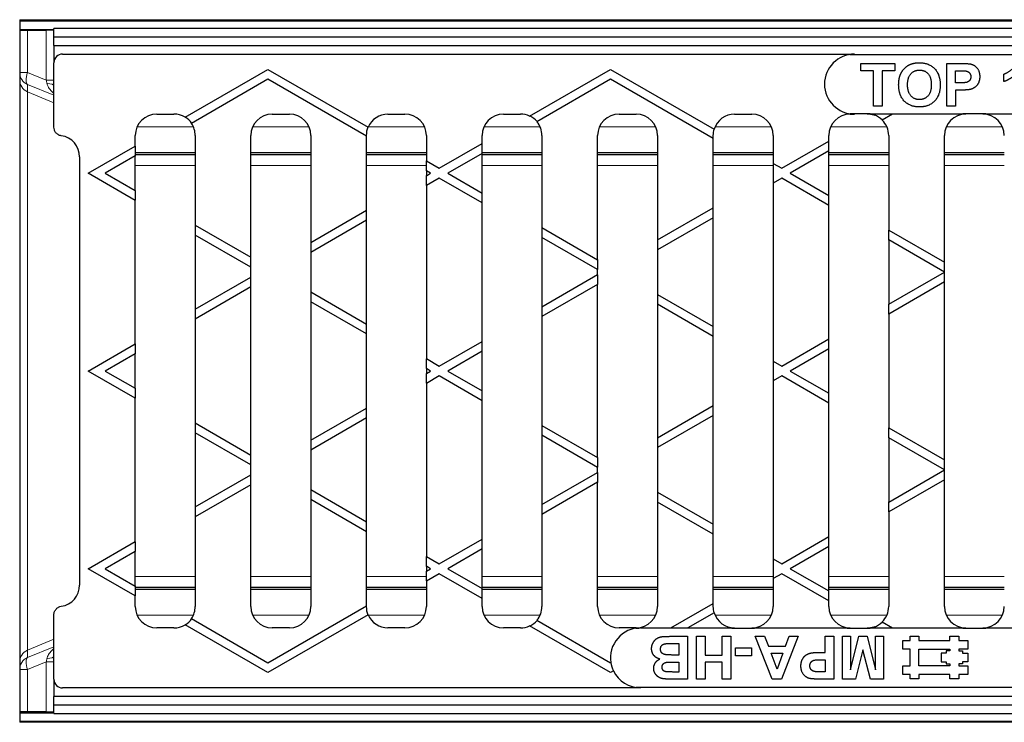
# Model space of a CAD drawing. Units: millimetres. Extents: x 25 to 2945, y 25 to 2075.
# Drawn here: x 362 to 592, y 927 to 1091 of the extents above; entities that cross this region are included whole.
import ezdxf

# ---------------------------------------------------------------- set-up
doc = ezdxf.new("R2010")
doc.units = ezdxf.units.MM
doc.header["$LTSCALE"] = 5
doc.layers.add('Sichtbare Kanten(DIN)', color=7, linetype='Continuous', lineweight=25)
doc.layers.add('Sichtbare tangentiale Kanten(DIN)', color=9, linetype='Continuous', lineweight=18, true_color=0x808080)

msp = doc.modelspace()

# ---------------------------------------------------------------- linework, layer by layer
at = {"layer": 'Sichtbare Kanten(DIN)'}
for p, q in [((362.17, 1090.81), (1360.17, 1090.81)), ((362.17, 1090.81), (362.17, 1090.56)), ((362.17, 1090.56), (1360.17, 1090.56)), ((362.17, 1090.56), (362.17, 1088.56)), ((362.17, 1088.56), (370.17, 1088.56)), ((362.17, 1088.56), (362.17, 1088.38)), ((362.17, 1088.38), (362.17, 1078.47)), ((364, 1088.38), (368.34, 1088.37)), ((370.17, 1086.77), (370.17, 1088.77)), ((1370.17, 1088.77), (370.17, 1088.77)), ((370.17, 1086.77), (370.17, 1086.76)), ((370.17, 1084.76), (370.17, 1086.76)), ((370.17, 1084.76), (370.17, 1081.76)), ((370.17, 1084.76), (1370.17, 1084.76)), ((370.17, 1081.76), (370.17, 1080.76)), ((372.17, 1082.76), (557.17, 1082.76)), ((556.12, 1082.68), (684.22, 1082.68)), ((370.17, 1065.69), (370.17, 1080.76)), ((400.8, 1068.01), (420.17, 1079.2)), ((420.17, 1079.2), (443.56, 1065.69)), ((481.28, 1068.29), (500.17, 1079.2)), ((500.17, 1079.2), (524.39, 1065.22)), ((558.65, 1078.9), (558.65, 1080.59)), ((558.65, 1080.59), (566.59, 1080.59)), ((561.62, 1078.9), (558.65, 1078.9)), ((561.62, 1070.59), (561.62, 1078.9)), ((566.59, 1078.9), (563.64, 1078.9)), ((563.64, 1078.9), (563.64, 1070.59)), ((566.59, 1080.59), (566.59, 1078.9)), ((578.77, 1080.59), (582.01, 1080.59)), ((578.77, 1070.59), (578.77, 1080.59)), ((580.79, 1078.9), (581.77, 1078.9)), ((580.79, 1076.06), (580.79, 1078.9)), ((362.17, 1078.47), (362.17, 1076.76)), ((362.17, 1076.76), (362.17, 940.77)), ((420.17, 1076.89), (402.3, 1066.57)), ((443.17, 1063.61), (420.17, 1076.89)), ((500.17, 1076.89), (483, 1066.98)), ((524.17, 1063.03), (500.17, 1076.89)), ((592.06, 1076.36), (592.06, 1078.1)), ((581.9, 1076.06), (580.79, 1076.06)), ((582.11, 1074.37), (580.79, 1074.37)), ((580.79, 1074.37), (580.79, 1070.59)), ((563.64, 1070.59), (561.62, 1070.59)), ((580.79, 1070.59), (578.77, 1070.59)), ((394.17, 1068.76), (398.17, 1068.76)), ((421.17, 1068.76), (425.17, 1068.76)), ((448.17, 1068.76), (452.17, 1068.76)), ((475.17, 1068.76), (479.17, 1068.76)), ((502.17, 1068.76), (506.17, 1068.76)), ((529.17, 1068.76), (533.17, 1068.76)), ((560.17, 1068.84), (556.17, 1068.84)), ((556.17, 1068.76), (557.17, 1068.76)), ((562.09, 1068.76), (560.17, 1068.76)), ((561.68, 1068.53), (562.09, 1068.76)), ((566.09, 1068.76), (562.09, 1068.76)), ((566.09, 1068.76), (563.65, 1067.35)), ((583.17, 1068.76), (566.09, 1068.76)), ((587.17, 1068.84), (583.17, 1068.84)), ((594.25, 1068.76), (587.17, 1068.76)), ((389.17, 1061.3), (389.17, 1063.76)), ((403.17, 1063.76), (403.17, 1042.83)), ((416.17, 1035.32), (416.17, 1063.76)), ((430.17, 1063.76), (430.17, 1038.78)), ((443.12, 1063.76), (443.12, 1063.64)), ((443.17, 1046.29), (443.17, 1063.61)), ((457.17, 1063.76), (457.17, 1057.84)), ((470.17, 1061.88), (470.17, 1063.76)), ((484.17, 1063.76), (484.17, 1042.25)), ((497.17, 1034.74), (497.17, 1063.76)), ((511.17, 1063.76), (511.17, 1039.36)), ((524.12, 1063.76), (524.12, 1063.06)), ((524.17, 1046.87), (524.17, 1063.03)), ((538.17, 1063.76), (538.17, 1057.26)), ((551.17, 1062.45), (551.17, 1063.76)), ((565.17, 1063.76), (565.17, 1041.67)), ((578.17, 1034.16), (578.17, 1063.76)), ((378.17, 1054.95), (389.17, 1061.3)), ((389.12, 1061.27), (389.12, 1058.96)), ((460.17, 1056.1), (470.17, 1061.88)), ((470.12, 1061.85), (470.12, 1059.54)), ((540.17, 1056.1), (551.17, 1062.45)), ((551.12, 1062.42), (551.12, 1060.12)), ((376.17, 1058.76), (376.17, 958.76)), ((389.17, 1058.99), (382.17, 1054.95)), ((389.12, 1059.76), (403.17, 1059.76)), ((403.17, 1059.26), (389.12, 1059.26)), ((389.17, 1050.91), (389.17, 1058.99)), ((416.17, 1059.76), (430.17, 1059.76)), ((430.17, 1059.26), (416.17, 1059.26)), ((443.17, 1059.76), (457.17, 1059.76)), ((457.17, 1059.26), (443.17, 1059.26)), ((470.17, 1059.57), (462.17, 1054.95)), ((470.12, 1059.76), (484.17, 1059.76)), ((470.17, 1050.33), (470.17, 1059.57)), ((484.17, 1059.26), (470.17, 1059.26)), ((497.17, 1059.76), (511.17, 1059.76)), ((511.17, 1059.26), (497.17, 1059.26)), ((524.17, 1059.76), (538.17, 1059.76)), ((538.17, 1059.26), (524.17, 1059.26)), ((551.17, 1060.15), (542.17, 1054.95)), ((551.17, 1049.75), (551.17, 1060.15)), ((551.17, 1059.76), (565.17, 1059.76)), ((565.17, 1059.26), (551.17, 1059.26)), ((578.17, 1059.76), (592.17, 1059.76)), ((592.17, 1059.26), (578.17, 1059.26)), ((457.17, 1057.84), (460.17, 1056.1)), ((457.22, 1055.5), (457.22, 1057.81)), ((538.17, 1057.26), (540.17, 1056.1)), ((538.22, 1052.67), (538.22, 1057.23)), ((389.17, 1048.6), (378.17, 1054.95)), ((382.17, 1054.95), (389.17, 1050.91)), ((457.17, 1055.53), (457.17, 1054.37)), ((458.17, 1054.95), (457.17, 1055.53)), ((457.17, 1054.37), (458.17, 1054.95)), ((460.17, 1053.79), (457.17, 1052.06)), ((457.22, 1052.09), (457.22, 1054.4)), ((470.17, 1048.02), (460.17, 1053.79)), ((462.17, 1054.95), (470.17, 1050.33)), ((540.17, 1053.79), (538.17, 1052.64)), ((551.17, 1047.44), (540.17, 1053.79)), ((542.17, 1054.95), (551.17, 1049.75)), ((457.17, 1052.06), (457.17, 1011.65)), ((538.17, 1052.64), (538.17, 1011.07)), ((389.12, 1050.94), (389.12, 1048.63)), ((470.12, 1050.36), (470.12, 1048.05)), ((551.12, 1049.78), (551.12, 1047.47)), ((389.17, 1015.11), (389.17, 1048.6)), ((470.17, 1015.69), (470.17, 1048.02)), ((511.17, 1039.36), (524.17, 1046.87)), ((524.12, 1046.84), (524.12, 1044.53)), ((551.17, 1016.27), (551.17, 1047.44)), ((430.17, 1038.78), (443.17, 1046.29)), ((443.12, 1046.26), (443.12, 1043.95)), ((524.17, 1044.56), (511.17, 1037.05)), ((524.17, 1019.15), (524.17, 1044.56)), ((403.17, 1042.83), (416.17, 1035.32)), ((403.22, 1040.49), (403.22, 1042.79)), ((443.17, 1043.98), (430.17, 1036.47)), ((443.17, 1019.73), (443.17, 1043.98)), ((484.17, 1042.25), (497.17, 1034.74)), ((484.22, 1039.91), (484.22, 1042.22)), ((403.17, 1040.52), (403.17, 1023.2)), ((416.17, 1033.01), (403.17, 1040.52)), ((484.17, 1039.94), (484.17, 1023.77)), ((497.17, 1032.43), (484.17, 1039.94)), ((565.17, 1041.67), (578.17, 1034.16)), ((565.22, 1039.33), (565.22, 1041.64)), ((430.22, 1036.5), (430.22, 1038.81)), ((511.22, 1037.08), (511.22, 1039.39)), ((565.17, 1039.36), (565.17, 1024.35)), ((578.17, 1031.86), (565.17, 1039.36)), ((416.12, 1035.35), (416.12, 1033.04)), ((430.17, 1036.47), (430.17, 1027.24)), ((511.17, 1037.05), (511.17, 1026.66)), ((416.17, 1030.7), (416.17, 1033.01)), ((497.12, 1034.77), (497.12, 1032.46)), ((578.12, 1034.2), (578.12, 1031.89)), ((403.17, 1023.2), (416.17, 1030.7)), ((416.12, 1030.67), (416.12, 1028.36)), ((484.17, 1023.77), (497.17, 1031.28)), ((497.12, 1031.25), (497.12, 1028.94)), ((497.17, 1031.28), (497.17, 1032.43)), ((565.17, 1024.35), (578.17, 1031.86)), ((578.12, 1031.83), (578.12, 1029.52)), ((416.17, 1028.39), (403.17, 1020.89)), ((416.17, 989.13), (416.17, 1028.39)), ((497.17, 1028.97), (484.17, 1021.46)), ((497.17, 988.55), (497.17, 1028.97)), ((578.17, 1029.55), (565.17, 1022.04)), ((578.17, 987.98), (578.17, 1029.55)), ((430.17, 1027.24), (443.17, 1019.73)), ((430.22, 1024.9), (430.22, 1027.21)), ((511.17, 1026.66), (524.17, 1019.15)), ((511.22, 1024.32), (511.22, 1026.63)), ((430.17, 1024.93), (430.17, 992.6)), ((443.17, 1017.42), (430.17, 1024.93)), ((484.22, 1021.49), (484.22, 1023.8)), ((511.17, 1024.35), (511.17, 993.17)), ((524.17, 1016.84), (511.17, 1024.35)), ((565.22, 1022.07), (565.22, 1024.38)), ((403.22, 1020.92), (403.22, 1023.23)), ((484.17, 1021.46), (484.17, 996.06)), ((565.17, 1022.04), (565.17, 995.48)), ((403.17, 1020.89), (403.17, 996.64)), ((443.12, 1019.76), (443.12, 1017.45)), ((524.12, 1019.18), (524.12, 1016.87)), ((443.17, 1000.1), (443.17, 1017.42)), ((524.17, 1000.68), (524.17, 1016.84)), ((378.17, 1008.76), (389.17, 1015.11)), ((389.12, 1015.08), (389.12, 1012.77)), ((460.17, 1009.92), (470.17, 1015.69)), ((470.12, 1015.66), (470.12, 1013.35)), ((540.17, 1009.92), (551.17, 1016.27)), ((551.12, 1016.24), (551.12, 1013.93)), ((389.17, 1012.8), (382.17, 1008.76)), ((389.17, 1004.72), (389.17, 1012.8)), ((470.17, 1013.38), (462.17, 1008.76)), ((470.17, 1004.14), (470.17, 1013.38)), ((551.17, 1013.96), (542.17, 1008.76)), ((551.17, 1003.57), (551.17, 1013.96)), ((457.17, 1011.65), (460.17, 1009.92)), ((457.22, 1009.31), (457.22, 1011.62)), ((538.17, 1011.07), (540.17, 1009.92)), ((538.22, 1006.48), (538.22, 1011.04)), ((389.17, 1002.41), (378.17, 1008.76)), ((382.17, 1008.76), (389.17, 1004.72)), ((457.17, 1009.34), (457.17, 1008.18)), ((458.17, 1008.76), (457.17, 1009.34)), ((457.17, 1008.18), (458.17, 1008.76)), ((460.17, 1007.61), (457.17, 1005.87)), ((457.22, 1005.9), (457.22, 1008.21)), ((470.17, 1001.83), (460.17, 1007.61)), ((462.17, 1008.76), (470.17, 1004.14)), ((540.17, 1007.61), (538.17, 1006.45)), ((551.17, 1001.26), (540.17, 1007.61)), ((542.17, 1008.76), (551.17, 1003.57)), ((457.17, 1005.87), (457.17, 965.46)), ((538.17, 1006.45), (538.17, 964.88)), ((389.12, 1004.75), (389.12, 1002.44)), ((470.12, 1004.17), (470.12, 1001.86)), ((551.12, 1003.6), (551.12, 1001.29)), ((389.17, 968.92), (389.17, 1002.41)), ((470.17, 969.5), (470.17, 1001.83)), ((511.17, 993.17), (524.17, 1000.68)), ((524.12, 1000.65), (524.12, 998.34)), ((551.17, 970.08), (551.17, 1001.26)), ((430.17, 992.6), (443.17, 1000.1)), ((443.12, 1000.07), (443.12, 997.76)), ((524.17, 998.37), (511.17, 990.86)), ((524.17, 972.97), (524.17, 998.37)), ((403.17, 996.64), (416.17, 989.13)), ((403.22, 994.3), (403.22, 996.61)), ((443.17, 997.79), (430.17, 990.29)), ((443.17, 973.54), (443.17, 997.79)), ((484.17, 996.06), (497.17, 988.55)), ((484.22, 993.72), (484.22, 996.03)), ((403.17, 994.33), (403.17, 977.01)), ((416.17, 986.82), (403.17, 994.33)), ((484.17, 993.75), (484.17, 977.58)), ((497.17, 986.24), (484.17, 993.75)), ((565.17, 995.48), (578.17, 987.98)), ((565.22, 993.14), (565.22, 995.45)), ((430.22, 990.32), (430.22, 992.63)), ((511.22, 990.89), (511.22, 993.2)), ((565.17, 993.17), (565.17, 978.16)), ((578.17, 985.67), (565.17, 993.17)), ((416.12, 989.16), (416.12, 986.85)), ((430.17, 990.29), (430.17, 981.05)), ((511.17, 990.86), (511.17, 980.47)), ((416.17, 984.51), (416.17, 986.82)), ((497.12, 988.58), (497.12, 986.27)), ((578.12, 988.01), (578.12, 985.7)), ((403.17, 977.01), (416.17, 984.51)), ((416.12, 984.48), (416.12, 982.17)), ((484.17, 977.58), (497.17, 985.09)), ((497.12, 985.06), (497.12, 982.75)), ((497.17, 985.09), (497.17, 986.24)), ((565.17, 978.16), (578.17, 985.67)), ((578.12, 985.64), (578.12, 983.33)), ((416.17, 982.2), (403.17, 974.7)), ((416.17, 953.76), (416.17, 982.2)), ((497.17, 982.78), (484.17, 975.28)), ((497.17, 953.76), (497.17, 982.78)), ((578.17, 983.36), (565.17, 975.85)), ((578.17, 953.76), (578.17, 983.36)), ((430.17, 981.05), (443.17, 973.54)), ((430.22, 978.71), (430.22, 981.02)), ((511.17, 980.47), (524.17, 972.97)), ((511.22, 978.13), (511.22, 980.44)), ((430.17, 978.74), (430.17, 953.76)), ((443.17, 971.23), (430.17, 978.74)), ((484.22, 975.31), (484.22, 977.61)), ((511.17, 978.16), (511.17, 953.76)), ((524.17, 970.66), (511.17, 978.16)), ((565.22, 975.88), (565.22, 978.19)), ((403.22, 974.73), (403.22, 977.04)), ((484.17, 975.28), (484.17, 953.76)), ((565.17, 975.85), (565.17, 953.76)), ((403.17, 974.7), (403.17, 953.76)), ((443.12, 973.57), (443.12, 971.26)), ((524.12, 973), (524.12, 970.69)), ((443.17, 953.91), (443.17, 971.23)), ((524.17, 954.49), (524.17, 970.66)), ((378.17, 962.57), (389.17, 968.92)), ((389.12, 968.89), (389.12, 966.58)), ((460.17, 963.73), (470.17, 969.5)), ((470.12, 969.47), (470.12, 967.16)), ((540.17, 963.73), (551.17, 970.08)), ((551.12, 970.05), (551.12, 967.74)), ((389.17, 966.61), (382.17, 962.57)), ((389.17, 958.53), (389.17, 966.61)), ((470.17, 967.19), (462.17, 962.57)), ((470.17, 957.95), (470.17, 967.19)), ((551.17, 967.77), (542.17, 962.57)), ((551.17, 957.38), (551.17, 967.77)), ((457.17, 965.46), (460.17, 963.73)), ((457.22, 963.12), (457.22, 965.43)), ((538.17, 964.88), (540.17, 963.73)), ((538.22, 960.29), (538.22, 964.85)), ((389.17, 956.22), (378.17, 962.57)), ((382.17, 962.57), (389.17, 958.53)), ((457.17, 963.15), (457.17, 962)), ((458.17, 962.57), (457.17, 963.15)), ((457.17, 962), (458.17, 962.57)), ((460.17, 961.42), (457.17, 959.69)), ((457.22, 959.72), (457.22, 962.03)), ((470.17, 955.65), (460.17, 961.42)), ((462.17, 962.57), (470.17, 957.95)), ((540.17, 961.42), (538.17, 960.26)), ((551.17, 955.07), (540.17, 961.42)), ((542.17, 962.57), (551.17, 957.38)), ((457.17, 959.69), (457.17, 953.76)), ((538.17, 960.26), (538.17, 953.76)), ((389.12, 958.56), (389.12, 956.25)), ((389.12, 958.26), (403.17, 958.26)), ((403.17, 957.76), (389.12, 957.76)), ((416.17, 958.26), (430.17, 958.26)), ((430.17, 957.76), (416.17, 957.76)), ((443.17, 958.26), (457.17, 958.26)), ((457.17, 957.76), (443.17, 957.76)), ((470.12, 957.98), (470.12, 955.68)), ((484.17, 957.76), (470.12, 957.76)), ((470.17, 958.26), (484.17, 958.26)), ((497.17, 958.26), (511.17, 958.26)), ((511.17, 957.76), (497.17, 957.76)), ((524.17, 958.26), (538.17, 958.26)), ((538.17, 957.76), (524.17, 957.76)), ((551.12, 957.41), (551.12, 955.1)), ((551.17, 958.26), (565.17, 958.26)), ((565.17, 957.76), (551.17, 957.76)), ((578.17, 958.26), (592.17, 958.26)), ((592.17, 957.76), (578.17, 957.76)), ((389.17, 953.76), (389.17, 956.22)), ((470.17, 953.76), (470.17, 955.65)), ((551.17, 953.76), (551.17, 955.07)), ((420.17, 940.63), (443.17, 953.91)), ((443.12, 953.88), (443.12, 953.76)), ((514.25, 948.76), (524.17, 954.49)), ((524.39, 952.31), (518.25, 948.76)), ((524.12, 954.46), (524.12, 953.76)), ((370.17, 936.76), (370.17, 951.83)), ((402.3, 950.95), (420.17, 940.63)), ((443.56, 951.83), (420.17, 938.32)), ((483, 950.55), (500.17, 940.63)), ((563.65, 950.17), (566.09, 948.76)), ((398.17, 948.76), (394.17, 948.76)), ((420.17, 938.32), (400.8, 949.51)), ((425.17, 948.76), (421.17, 948.76)), ((452.17, 948.76), (448.17, 948.76)), ((479.17, 948.76), (475.17, 948.76)), ((500.17, 938.32), (481.28, 949.23)), ((506.17, 948.76), (502.17, 948.76)), ((506.12, 948.68), (506.17, 948.68)), ((507.17, 948.76), (514.25, 948.76)), ((514.25, 948.76), (518.25, 948.76)), ((518.25, 948.76), (529.17, 948.76)), ((529.17, 948.68), (533.17, 948.68)), ((533.17, 948.76), (556.17, 948.76)), ((556.17, 948.68), (560.17, 948.68)), ((560.17, 948.76), (562.09, 948.76)), ((562.09, 948.76), (561.68, 949)), ((562.09, 948.76), (566.09, 948.76)), ((566.09, 948.76), (583.17, 948.76)), ((583.17, 948.68), (587.17, 948.68)), ((587.17, 948.76), (594.25, 948.76)), ((514.76, 946.8), (518.16, 946.8)), ((518.16, 946.8), (518.16, 936.8)), ((520.26, 936.8), (520.26, 946.8)), ((520.26, 946.8), (522.28, 946.8)), ((522.28, 946.8), (522.28, 942.42)), ((526.24, 942.42), (526.24, 946.8)), ((526.24, 946.8), (528.26, 946.8)), ((528.26, 946.8), (528.26, 936.8)), ((537.98, 936.8), (533.99, 946.8)), ((533.99, 946.8), (536.18, 946.8)), ((536.18, 946.8), (537.05, 944.53)), ((544.02, 946.8), (540.13, 936.8)), ((541.05, 944.53), (541.88, 946.8)), ((541.88, 946.8), (544.02, 946.8)), ((550.3, 943.03), (550.3, 946.8)), ((550.3, 946.8), (552.32, 946.8)), ((552.32, 946.8), (552.32, 936.8)), ((554.34, 936.8), (554.34, 946.8)), ((554.34, 946.8), (556.21, 946.8)), ((556.21, 946.8), (556.21, 938.93)), ((556.21, 938.93), (558.19, 946.8)), ((558.19, 946.8), (560.14, 946.8)), ((560.14, 946.8), (562.11, 938.93)), ((562.11, 938.93), (562.11, 946.8)), ((562.11, 946.8), (563.98, 946.8)), ((563.98, 946.8), (563.98, 936.8)), ((568.46, 943.79), (568.46, 945.85)), ((568.46, 945.85), (570.17, 945.85)), ((570.17, 945.85), (570.17, 946.85)), ((570.17, 946.85), (572.24, 946.85)), ((572.24, 946.85), (572.24, 945.85)), ((572.24, 945.85), (579.48, 945.85)), ((579.48, 945.85), (579.48, 946.85)), ((579.48, 946.85), (581.55, 946.85)), ((581.55, 946.85), (581.55, 945.85)), ((581.55, 945.85), (583.63, 945.85)), ((583.63, 945.85), (583.63, 943.79)), ((514.27, 945.11), (516.14, 945.11)), ((516.14, 945.11), (516.14, 942.43)), ((529.38, 942.21), (529.38, 944.13)), ((529.38, 944.13), (533.14, 944.13)), ((533.14, 944.13), (533.14, 942.21)), ((537.05, 944.53), (541.05, 944.53)), ((548.98, 943.03), (550.3, 943.03)), ((559.15, 943.62), (557.37, 936.8)), ((560.95, 936.8), (559.15, 943.62)), ((570.17, 943.79), (568.46, 943.79)), ((570.17, 939.92), (570.17, 943.79)), ((572.24, 939.92), (572.24, 943.79)), ((572.24, 943.79), (579.48, 943.79)), ((579.48, 943.37), (578.58, 943.37)), ((578.58, 943.37), (578.58, 942.89)), ((579.48, 943.79), (579.48, 943.37)), ((583.63, 943.79), (581.55, 943.79)), ((581.55, 943.79), (581.55, 943.37)), ((581.55, 943.37), (582.44, 943.37)), ((582.44, 943.37), (582.44, 942.89)), ((362.17, 940.77), (362.17, 939.05)), ((516.14, 942.43), (514.51, 942.43)), ((514.82, 940.77), (516.14, 940.77)), ((516.14, 940.77), (516.14, 938.46)), ((522.28, 942.42), (526.24, 942.42)), ((526.24, 940.73), (522.28, 940.73)), ((522.28, 940.73), (522.28, 936.8)), ((526.24, 936.8), (526.24, 940.73)), ((533.14, 942.21), (529.38, 942.21)), ((537.7, 942.84), (540.44, 942.84)), ((539.08, 939.13), (537.7, 942.84)), ((540.44, 942.84), (539.08, 939.13)), ((549.19, 941.33), (550.3, 941.33)), ((550.3, 941.33), (550.3, 938.49)), ((578.58, 942.89), (577.41, 942.89)), ((577.41, 942.89), (577.41, 940.82)), ((577.41, 940.82), (578.58, 940.82)), ((578.58, 940.82), (578.58, 940.34)), ((582.44, 942.89), (583.62, 942.89)), ((583.62, 940.82), (582.44, 940.82)), ((582.44, 940.82), (582.44, 940.34)), ((583.62, 942.89), (583.62, 940.82)), ((362.17, 939.05), (362.17, 929.14)), ((500.17, 940.63), (500.25, 940.68)), ((500.86, 938.72), (500.17, 938.32)), ((516.14, 938.46), (514.99, 938.46)), ((550.3, 938.49), (549.32, 938.49)), ((568.46, 937.85), (568.46, 939.92)), ((568.46, 939.92), (570.17, 939.92)), ((579.48, 939.92), (572.24, 939.92)), ((578.58, 940.34), (579.48, 940.34)), ((579.48, 940.34), (579.48, 939.92)), ((582.44, 940.34), (581.55, 940.34)), ((581.55, 940.34), (581.55, 939.92)), ((581.55, 939.92), (583.63, 939.92)), ((583.63, 939.92), (583.63, 937.85)), ((370.17, 936.76), (370.17, 935.76)), ((518.16, 936.8), (514.16, 936.8)), ((522.28, 936.8), (520.26, 936.8)), ((528.26, 936.8), (526.24, 936.8)), ((540.13, 936.8), (537.98, 936.8)), ((552.32, 936.8), (549.08, 936.8)), ((557.37, 936.8), (554.34, 936.8)), ((563.98, 936.8), (560.95, 936.8)), ((570.17, 937.85), (568.46, 937.85)), ((570.17, 936.85), (570.17, 937.85)), ((572.24, 936.85), (570.17, 936.85)), ((579.48, 937.85), (572.24, 937.85)), ((572.24, 937.85), (572.24, 936.85)), ((579.48, 936.85), (579.48, 937.85)), ((581.55, 936.85), (579.48, 936.85)), ((583.63, 937.85), (581.55, 937.85)), ((581.55, 937.85), (581.55, 936.85)), ((370.17, 935.76), (370.17, 932.76)), ((507.17, 934.76), (372.17, 934.76)), ((734.22, 934.84), (506.12, 934.84)), ((370.17, 930.76), (370.17, 932.76)), ((1370.17, 932.76), (370.17, 932.76)), ((370.17, 930.76), (370.17, 930.75)), ((370.17, 928.75), (370.17, 930.75)), ((362.17, 929.14), (362.17, 928.96)), ((362.17, 928.96), (370.17, 928.96)), ((362.17, 928.96), (362.17, 926.96)), ((362.17, 926.96), (1360.17, 926.96)), ((362.17, 926.96), (362.17, 926.71)), ((368.34, 929.15), (364, 929.14)), ((370.17, 928.75), (1370.17, 928.75)), ((1360.17, 926.71), (362.17, 926.71))]:
    msp.add_line(p, q, dxfattribs=at)
for centre, radius, start, end in [((557.17, 1075.76), 7, 90, 270), ((394.17, 1063.76), 5, 90, 180), ((398.17, 1063.76), 5, 58.2758, 90), ((398.17, 1063.76), 5.05, 34.1836, 57.9566), ((421.17, 1063.76), 5, 90, 180), ((425.17, 1063.76), 5, 0, 90), ((448.17, 1063.76), 5, 90, 157.2549), ((452.17, 1063.76), 5, 0, 90), ((475.17, 1063.76), 5, 90, 180), ((479.17, 1063.76), 5, 65.0098, 90), ((479.17, 1063.76), 5.05, 39.8992, 64.5946), ((502.17, 1063.76), 5, 90, 180), ((506.17, 1063.76), 5, 0, 90), ((529.17, 1063.76), 5, 90, 163.0783), ((533.17, 1063.76), 5, 0, 90), ((556.17, 1063.76), 5, 90, 180), ((556.17, 1063.76), 5.08, 90, 90.5056), ((560.17, 1063.76), 5.08, 79.9058, 90), ((560.17, 1063.76), 5, 72.3546, 90), ((560.17, 1063.76), 5.05, 45.7165, 71.8151), ((560.17, 1063.76), 5, 0, 45.8856), ((583.17, 1063.76), 5, 90, 180), ((583.17, 1063.76), 5.08, 90, 100.0942), ((587.17, 1063.76), 5.08, 79.9058, 90), ((587.17, 1063.76), 5, 0, 90), ((398.17, 1063.76), 5, 0, 34.2275), ((448.17, 1063.76), 5.05, 157.1792, 180), ((479.17, 1063.76), 5, 0, 40.004), ((529.17, 1063.76), 5.05, 162.9403, 180), ((371.17, 1058.76), 5, 0, 81.8062), ((371.17, 958.76), 5, 278.2359, 0), ((394.17, 953.76), 5, 180, 270), ((398.17, 953.76), 5, 325.7725, 0), ((421.17, 953.76), 5, 180, 270), ((425.17, 953.76), 5, 270, 0), ((448.17, 953.76), 5.05, 180, 202.8208), ((452.17, 953.76), 5, 270, 0), ((475.17, 953.76), 5, 180, 270), ((479.17, 953.76), 5, 319.996, 0), ((502.17, 953.76), 5, 180, 270), ((506.17, 953.76), 5, 270, 0), ((529.17, 953.76), 5.05, 180, 197.0597), ((529.17, 953.76), 5, 196.9217, 270), ((533.17, 953.76), 5, 270, 0), ((556.17, 953.76), 5, 180, 270), ((560.17, 953.76), 5, 314.1144, 0), ((583.17, 953.76), 5, 180, 270), ((587.17, 953.76), 5, 270, 0), ((398.17, 953.76), 5.05, 302.0434, 325.8164), ((448.17, 953.76), 5, 202.7451, 270), ((479.17, 953.76), 5.05, 295.4054, 320.1008), ((560.17, 953.76), 5.05, 288.1849, 314.2835), ((398.17, 953.76), 5, 270, 301.7242), ((479.17, 953.76), 5, 270, 294.9902), ((507.17, 941.76), 7, 90, 188.8672), ((506.17, 953.76), 5.08, 270, 280.0329), ((529.17, 953.76), 5.08, 259.9058, 270), ((533.17, 953.76), 5.08, 270, 280.0942), ((556.17, 953.76), 5.08, 259.9058, 270), ((560.17, 953.76), 5, 270, 287.6454), ((560.17, 953.76), 5.08, 270, 280.0942), ((583.17, 953.76), 5.08, 259.9058, 270), ((587.17, 953.76), 5.08, 270, 280.0942), ((507.17, 941.76), 7, 188.8672, 205.7093), ((507.17, 941.76), 7, 205.7093, 270)]:
    msp.add_arc(centre, radius, start, end, dxfattribs=at)
for centre, major_axis, ratio, start_param, end_param in [((365.17, 1088.38), (-3, 0), 0.002116, 6.283185, 7.452554), ((367.17, 1088.37), (3, 0), 0.002116, 6.283185, 7.452554), ((372.17, 1080.76), (-1.42, 1.42), 0.997265, 5.499157, 7.067214), ((372.17, 936.76), (-1.42, -1.42), 0.997265, 5.499157, 7.067214), ((365.17, 929.14), (-3, 0), 0.002116, 5.113816, 6.283186), ((367.17, 929.15), (3, 0), 0.002116, 5.113816, 6.283186)]:
    msp.add_ellipse(centre, major_axis=major_axis, ratio=ratio, start_param=start_param, end_param=end_param, dxfattribs=at)
for points in [[(567.95, 1078.09), (568.29, 1078.86), (569.47, 1080.08), (570.18, 1080.37)], [(569.57, 1075.6), (569.57, 1077.32), (571.11, 1079.04), (572.36, 1079.04)], [(570.18, 1080.37), (571.11, 1080.76), (572.33, 1080.76)], [(572.33, 1080.76), (574.54, 1080.76), (577.2, 1078.02), (577.2, 1075.58)], [(572.36, 1079.04), (573.61, 1079.04), (575.12, 1077.35), (575.12, 1075.62)], [(581.77, 1078.9), (582.86, 1078.9), (583.22, 1078.83)], [(582.01, 1080.59), (583.86, 1080.59), (584.41, 1080.44)], [(583.22, 1078.83), (583.71, 1078.74), (584.35, 1078.03), (584.35, 1077.48)], [(584.41, 1080.44), (585.28, 1080.22), (586.43, 1078.71), (586.43, 1077.51)], [(592.06, 1078.1), (592.81, 1078.35), (594.57, 1079.72), (594.9, 1080.63)], [(567.49, 1075.53), (567.49, 1077.06), (567.95, 1078.09)], [(584.35, 1077.48), (584.35, 1077.04), (583.9, 1076.37), (583.1, 1076.06), (581.9, 1076.06)], [(586.43, 1077.51), (586.43, 1076.6), (585.76, 1075.34), (584.73, 1074.63), (584.2, 1074.51)], [(594.54, 1077.81), (593.48, 1076.84), (592.06, 1076.36)], [(572.36, 1070.43), (570.13, 1070.43), (567.49, 1073.15), (567.49, 1075.53)], [(572.36, 1072.15), (571.14, 1072.15), (569.57, 1073.9), (569.57, 1075.6)], [(575.12, 1075.62), (575.12, 1073.89), (573.57, 1072.15), (572.36, 1072.15)], [(577.2, 1075.58), (577.2, 1073.16), (574.56, 1070.43), (572.36, 1070.43)], [(584.2, 1074.51), (583.48, 1074.37), (582.11, 1074.37)], [(509.78, 943.9), (509.78, 944.58), (510.41, 945.87), (511.52, 946.64), (512.32, 946.73)], [(512.32, 946.73), (512.83, 946.78), (514.76, 946.8)], [(511.67, 941.48), (510.76, 941.75), (509.78, 943.03), (509.78, 943.9)], [(511.86, 943.8), (511.86, 944.33), (512.43, 944.96), (512.88, 945.05)], [(514.51, 942.43), (513.13, 942.43), (512.3, 942.72), (511.86, 943.35), (511.86, 943.8)], [(512.88, 945.05), (513.17, 945.11), (514.27, 945.11)], [(546.89, 942.88), (547.61, 943.03), (548.98, 943.03)], [(510.27, 939.31), (510.27, 940.02), (511.02, 941.18), (511.67, 941.48)], [(512.23, 939.6), (512.23, 940.08), (512.83, 940.67), (513.35, 940.74)], [(513.35, 940.74), (513.64, 940.77), (514.82, 940.77)], [(544.66, 939.88), (544.66, 940.79), (545.33, 942.05), (546.36, 942.77), (546.89, 942.88)], [(546.74, 939.91), (546.74, 940.35), (547.2, 941.02), (548, 941.33), (549.19, 941.33)], [(514.16, 936.8), (512.97, 936.8), (511.81, 937), (510.89, 937.62), (510.27, 938.67), (510.27, 939.31)], [(513.26, 938.49), (512.75, 938.56), (512.23, 939.13), (512.23, 939.6)], [(514.99, 938.46), (513.55, 938.46), (513.26, 938.49)], [(546.68, 936.95), (545.82, 937.17), (544.66, 938.68), (544.66, 939.88)], [(547.88, 938.56), (547.38, 938.65), (546.74, 939.36), (546.74, 939.91)], [(549.32, 938.49), (548.23, 938.49), (547.88, 938.56)], [(549.08, 936.8), (547.23, 936.8), (546.68, 936.95)]]:
    msp.add_open_spline(points, degree=2, dxfattribs=at)
for points, knots in [([(371.88, 1063.71), (371.62, 1063.75), (371.38, 1063.83), (370.93, 1064.1), (370.73, 1064.27), (370.44, 1064.65), (370.34, 1064.85), (370.2, 1065.26), (370.17, 1065.47), (370.17, 1065.69)], [0, 0, 0, 0, 0.0781745, 0.0781745, 0.1561784, 0.1561784, 0.2210655, 0.2210655, 0.2859784, 0.2859784, 0.2859784, 0.2859784]), ([(370.17, 951.83), (370.17, 952.09), (370.22, 952.35), (370.42, 952.83), (370.56, 953.05), (370.9, 953.39), (371.07, 953.52), (371.46, 953.72), (371.67, 953.78), (371.89, 953.81)], [0, 0, 0, 0, 0.0780324, 0.0780324, 0.1561408, 0.1561408, 0.2212936, 0.2212936, 0.286436, 0.286436, 0.286436, 0.286436])]:
    msp.add_open_spline(points, degree=3, knots=knots, dxfattribs=at)
at = {"layer": 'Sichtbare tangentiale Kanten(DIN)'}
for p, q in [((364, 1078.47), (364, 1088.38)), ((368.34, 1088.37), (368.34, 1076.7)), ((370.17, 1086.77), (1370.17, 1086.77)), ((1370.17, 1086.76), (370.17, 1086.76)), ((370.44, 1081.76), (370.17, 1081.76)), ((364, 1078.47), (362.17, 1078.47)), ((368.34, 1076.7), (364, 1078.47)), ((368.34, 1076.7), (370.17, 1076.7)), ((364, 1075.71), (370.17, 1073.2)), ((364, 1074), (364, 1075.71)), ((364, 1074), (370.17, 1071.38)), ((364, 943.53), (364, 1074)), ((402.75, 1065.76), (389.59, 1065.76)), ((429.75, 1065.76), (416.59, 1065.76)), ((456.75, 1065.76), (443.59, 1065.76)), ((483.75, 1065.76), (470.59, 1065.76)), ((510.75, 1065.76), (497.59, 1065.76)), ((537.75, 1065.76), (524.59, 1065.76)), ((564.75, 1065.76), (551.59, 1065.76)), ((591.75, 1065.76), (578.59, 1065.76)), ((389.17, 1056.72), (403.17, 1056.72)), ((416.17, 1056.72), (430.17, 1056.72)), ((443.17, 1056.72), (457.22, 1056.72)), ((470.17, 1056.72), (484.17, 1056.72)), ((497.17, 1056.72), (511.17, 1056.72)), ((524.17, 1056.72), (538.22, 1056.72)), ((551.17, 1056.72), (565.17, 1056.72)), ((578.17, 1056.72), (592.17, 1056.72)), ((389.17, 960.8), (403.17, 960.8)), ((416.17, 960.8), (430.17, 960.8)), ((443.17, 960.8), (457.22, 960.8)), ((470.17, 960.8), (484.17, 960.8)), ((497.17, 960.8), (511.17, 960.8)), ((524.17, 960.8), (538.22, 960.8)), ((551.17, 960.8), (565.17, 960.8)), ((578.17, 960.8), (592.17, 960.8)), ((389.59, 951.76), (402.75, 951.76)), ((416.59, 951.76), (429.75, 951.76)), ((443.59, 951.76), (456.75, 951.76)), ((470.59, 951.76), (483.75, 951.76)), ((497.59, 951.76), (510.75, 951.76)), ((524.59, 951.76), (537.75, 951.76)), ((551.59, 951.76), (564.75, 951.76)), ((578.59, 951.76), (591.75, 951.76)), ((364, 943.53), (370.17, 946.14)), ((370.17, 944.32), (364, 941.81)), ((364, 941.81), (364, 943.53)), ((364, 939.05), (368.34, 940.82)), ((368.34, 940.82), (368.34, 929.15)), ((370.17, 940.82), (368.34, 940.82)), ((364, 939.05), (362.17, 939.05)), ((364, 929.14), (364, 939.05)), ((370.17, 935.76), (370.44, 935.76)), ((370.17, 930.76), (1370.17, 930.76)), ((1370.17, 930.75), (370.17, 930.75))]:
    msp.add_line(p, q, dxfattribs=at)
for centre, major_axis, ratio, start_param, end_param in [((365.17, 1078.47), (-3, 0), 0.999174, 0, 1.169371), ((365.17, 1076.76), (-3, 0), 0.999174, 0, 1.169371), ((365.17, 1078.47), (-1.13, -2.78), 0.365833, 4.860399, 6.242986), ((367.47, 1077.34), (-1.05, 3.2), 0.193977, 4.204137, 4.448008), ((367.17, 1075.37), (3, 0), 0.22189, 0, 1.103692), ((365.17, 940.77), (-3, 0), 0.999174, 5.113815, 6.283185), ((365.17, 939.05), (-3, 0), 0.999174, 5.113815, 6.283185), ((365.17, 939.05), (-1.13, 2.78), 0.365833, 0.0402, 1.422786), ((367.47, 940.18), (1.05, 3.2), 0.193977, 4.97677, 5.220641), ((367.17, 942.15), (3, 0), 0.22189, 5.179493, 6.283185)]:
    msp.add_ellipse(centre, major_axis=major_axis, ratio=ratio, start_param=start_param, end_param=end_param, dxfattribs=at)
for points, knots in [([(368.52, 1075.96), (368.59, 1075.65), (368.72, 1075.32), (368.92, 1074.98), (369.11, 1074.65), (369.37, 1074.32), (369.68, 1074.01), (369.83, 1073.86), (370, 1073.71), (370.17, 1073.56)], [0.4014257, 0.4014257, 0.4014257, 0.4014257, 0.699837, 0.699837, 0.699837, 0.9860833, 0.9860833, 0.9860833, 1.1270006, 1.1270006, 1.1270006, 1.1270006]), ([(370.17, 943.96), (370, 943.82), (369.83, 943.67), (369.68, 943.51), (369.37, 943.2), (369.11, 942.87), (368.92, 942.55), (368.72, 942.21), (368.59, 941.87), (368.52, 941.56)], [2.014592, 2.014592, 2.014592, 2.014592, 2.1555093, 2.1555093, 2.1555093, 2.4417556, 2.4417556, 2.4417556, 2.7401669, 2.7401669, 2.7401669, 2.7401669])]:
    msp.add_open_spline(points, degree=3, knots=knots, dxfattribs=at)

doc.saveas('drawing.dxf')
